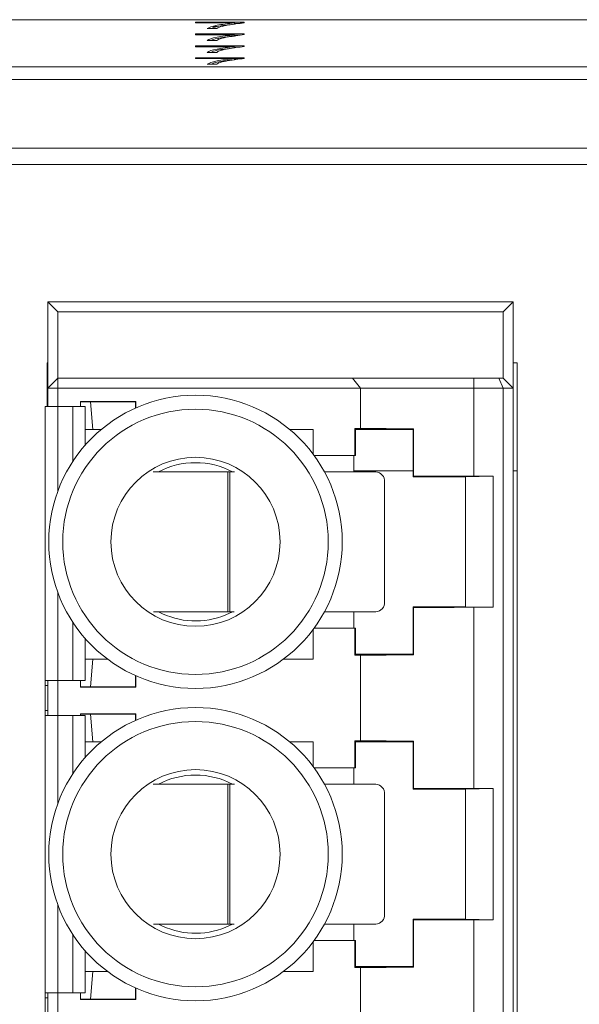
# Paper-space layout 'Sheet2' of a CAD drawing. Units: inches. Extents: x 0.3 to 10.6, y 0.2 to 8.2.
# Drawn here: x 6 to 6.2, y 3.2 to 3.6 of the extents above; entities that cross this region are included whole.
import ezdxf

# ---------------------------------------------------------------- set-up
doc = ezdxf.new("R2010")
doc.units = ezdxf.units.IN
doc.header["$MEASUREMENT"] = 0

psp = doc.layouts.new('Sheet2')

# ---------------------------------------------------------------- linework, layer by layer
at = {"color": 7, "linetype": 'Continuous', "lineweight": 15}
for p, q in [((6.362923027332283, 3.632378727350126), (4.487923027332283, 3.632378727350126)), ((6.03884610425536, 3.631430070611757), (6.058076873486129, 3.631430070611757)), ((6.03884610425536, 3.631094856216573), (6.03884610425536, 3.631430070611757)), ((6.054230719639975, 3.631094856216573), (6.03884610425536, 3.631094856216573)), ((6.054230719639975, 3.630630956025927), (6.054230719639975, 3.631094856216573)), ((6.054230719639975, 3.630931973262711), (6.056424273352394, 3.630931973262711)), ((6.058076873486129, 3.631430070611757), (6.058076873486129, 3.631158756460656)), ((6.03884610425536, 3.626753829798949), (6.058076873486129, 3.626753829798949)), ((6.03884610425536, 3.626418615403766), (6.03884610425536, 3.626753829798949)), ((6.054230719639975, 3.626418615403766), (6.03884610425536, 3.626418615403766)), ((6.047307642716898, 3.628848919768845), (6.043461488870745, 3.628848919768845)), ((6.047336013812772, 3.629655716113191), (6.04585704996138, 3.629655716113191)), ((6.054230719639975, 3.62595471521312), (6.054230719639975, 3.626418615403766)), ((6.054230719639975, 3.626255732449904), (6.056424273352394, 3.626255732449904)), ((6.058076873486129, 3.626753829798949), (6.058076873486129, 3.626482515647848)), ((6.047307642716898, 3.624172678956038), (6.043461488870745, 3.624172678956038)), ((6.03884610425536, 3.622077588986143), (6.058076873486129, 3.622077588986143)), ((6.03884610425536, 3.621742374590959), (6.03884610425536, 3.622077588986143)), ((6.054230719639975, 3.621742374590959), (6.03884610425536, 3.621742374590959)), ((6.047307642716898, 3.619496438143231), (6.043461488870745, 3.619496438143231)), ((6.054230719639975, 3.621278474400313), (6.054230719639975, 3.621742374590959)), ((6.054230719639975, 3.621579491637096), (6.056424273352394, 3.621579491637096)), ((6.058076873486129, 3.622077588986143), (6.058076873486129, 3.621806274835041)), ((6.03884610425536, 3.617401348173335), (6.058076873486129, 3.617401348173335)), ((6.03884610425536, 3.617066133778151), (6.03884610425536, 3.617401348173335)), ((6.054230719639975, 3.617066133778151), (6.03884610425536, 3.617066133778151)), ((6.047307642716898, 3.614820197330423), (6.043461488870745, 3.614820197330423)), ((6.054230719639975, 3.616602233587506), (6.054230719639975, 3.617066133778151)), ((6.054230719639975, 3.616903250824289), (6.056424273352395, 3.616903250824289)), ((6.058076873486129, 3.617401348173335), (6.058076873486129, 3.617130034022233)), ((4.487923027332283, 3.613858132016247), (6.362923027332283, 3.613858132016247)), ((4.480323027332272, 3.608877158525789), (6.370523027332272, 3.608877158525786)), ((4.487923027332283, 3.608877158525789), (6.362923027332283, 3.608877158525788)), ((6.370523027332272, 3.58182892721659), (4.480323027332272, 3.58182892721659)), ((6.386923027332272, 3.57528128293689), (4.463923027332273, 3.57528128293689)), ((5.984724602135429, 3.517266058701308), (5.980787594261415, 3.521203066575323)), ((6.163858460403149, 3.521203066575323), (5.980787594261415, 3.521203066575323)), ((5.980787594261415, 3.521203066575323), (5.980787594261415, 3.487246373661938)), ((6.163858460403149, 3.521203066575323), (6.159921452529131, 3.517266058701308)), ((6.163858460403147, 3.487246373661936), (6.163858460403149, 3.521203066575323)), ((6.159921452529131, 3.517266058701308), (5.984724602135429, 3.517266058701308)), ((5.984724602135429, 3.517266058701308), (5.984724602135429, 3.491183381535954)), ((6.159921452529131, 3.517266058701308), (6.159921452529131, 3.491183381535952)), ((5.980787594261415, 3.497167633504444), (5.980423027332272, 3.497167633504444)), ((5.980423027332272, 3.497167633504444), (5.980423027332272, 3.480064889688055)), ((6.165423027332272, 3.497167633504444), (6.163858460403147, 3.497167633504444)), ((6.165423027332272, 2.987167633504444), (6.165423027332272, 3.497167633504444)), ((5.980787594261415, 3.487246373661938), (5.984724602135429, 3.491183381535954)), ((5.984724602135429, 3.491183381535954), (6.10063047045765, 3.491183381536286)), ((5.984724602135429, 3.487246373661938), (5.984724602135429, 3.491183381535954)), ((6.103819090325707, 3.487246373662599), (6.10063047045758, 3.491183381536478)), ((6.10063047045765, 3.491183381536286), (6.148404726753172, 3.491183381536286)), ((6.148404726753172, 3.48724637366235), (6.148404726753172, 3.491183381536286)), ((6.148404726753172, 3.491183381536286), (6.158290690472544, 3.491183381535952)), ((6.159921452529131, 3.487246373661936), (6.158290690472544, 3.491183381535952)), ((6.158290690472544, 3.491183381535952), (6.159921452529131, 3.491183381535952)), ((6.163858460403146, 3.487246373661936), (6.159921452529131, 3.491183381535952)), ((5.980787594261415, 3.487246373661938), (5.980787594261415, 3.480064889688055)), ((5.984724602135429, 3.487246373661938), (5.980787594261415, 3.487246373661938)), ((5.984724602135429, 3.487246373661938), (5.984724602135429, 3.480064889688055)), ((6.103819090325447, 3.487246373662764), (5.984724602135429, 3.487246373661938)), ((6.103819090324406, 3.471413348871435), (6.103819090325447, 3.487246373662764)), ((6.148404726753172, 3.48724637366235), (6.103819090325447, 3.487246373662764)), ((6.148404726753172, 3.452516725492481), (6.148404726753172, 3.48724637366235)), ((6.148404726753172, 3.48724637366235), (6.159921452529131, 3.487246373661936)), ((6.159921452529131, 3.487246373661936), (6.159921452529134, 2.997088893346976)), ((6.163858460403146, 3.487246373661936), (6.159921452529131, 3.487246373661936)), ((6.16385846040315, 2.997088893346976), (6.163858460403146, 3.487246373661936)), ((5.979733393659185, 3.480064889688055), (5.979733393659186, 3.372061839123493)), ((5.984654653501704, 3.480064889688055), (5.979733393659185, 3.480064889688055)), ((5.990560165312728, 3.480064889688055), (5.984654653501704, 3.480064889688055)), ((5.995481425155247, 3.480064889688055), (5.990560165312728, 3.480064889688055)), ((5.993582869851966, 3.481970415893497), (6.015373841217382, 3.481970415893497)), ((5.993582869851966, 3.480064889688055), (5.993582869851966, 3.481970415893497)), ((5.997519877725981, 3.481832987835166), (5.993582869851966, 3.481832987835166)), ((5.99548142515525, 3.464839611212486), (5.995481425155247, 3.480064889688055)), ((5.997519877725981, 3.481832987835166), (6.015236413159052, 3.481832987835166)), ((5.998504129694486, 3.471006216181622), (5.997519877725981, 3.481832987835166)), ((6.015373841217382, 3.481970415893497), (6.015236413159052, 3.481832987835166)), ((6.015236413159052, 3.481832987835166), (6.015236413159052, 3.479412708522035)), ((6.015373841217382, 3.479474096335584), (6.015373841217382, 3.481970415893497)), ((6.101579165972196, 3.471413348871434), (6.103819090324406, 3.471413348871435)), ((6.101579165972196, 3.460671570512331), (6.101579165972196, 3.471413348871434)), ((6.101579165972196, 3.471413348871434), (6.101850586387399, 3.471006216181622)), ((6.12473465595892, 3.471252490477552), (6.124488381662989, 3.471006216181622)), ((6.12473465595892, 3.471252490477552), (6.124734655958921, 3.452551703075978)), ((5.995481425155247, 3.471006216181622), (5.998504129694486, 3.471006216181622)), ((5.998504129694486, 3.471006216181622), (6.001799860503049, 3.471006216181622)), ((6.075917060303247, 3.471006216181622), (6.085118302922831, 3.471006216181622)), ((6.085118302922831, 3.46128494369745), (6.085118302922831, 3.471006216181622)), ((6.101850586387399, 3.471006216181622), (6.101850586387399, 3.460671570512331)), ((6.124488381662989, 3.471006216181622), (6.101850586387399, 3.471006216181622)), ((6.12448838166299, 3.452305428780047), (6.124488381662989, 3.471006216181622)), ((6.085570402199513, 3.460671570512329), (6.101579165972196, 3.460671570512331)), ((6.101228724423454, 3.454246878493571), (6.101228724423452, 3.460671570512331)), ((6.101850586387399, 3.460671570512331), (6.101579165972196, 3.460671570512331)), ((6.051654285687137, 3.454246878493571), (6.022202347451061, 3.454246878493572)), ((6.051654285687137, 3.399128768257351), (6.051654285687137, 3.454246878493571)), ((6.051654285687137, 3.454246878493571), (6.052373107625226, 3.454246878493571)), ((6.052373107625226, 3.454246878493571), (6.052373107625226, 3.399128768257351)), ((6.054201244187078, 3.454246878493571), (6.052373107625226, 3.454246878493571)), ((6.109816143887074, 3.454246878493571), (6.089623127512657, 3.454246878493571)), ((6.12448838166299, 3.454655716113216), (6.101228724423454, 3.454655716113216)), ((6.12448838166299, 3.452305428780047), (6.124734655958921, 3.452551703075978)), ((6.12448838166299, 3.452305428780047), (6.145157673001572, 3.452305428780047)), ((6.145157673001572, 3.452305428780047), (6.155970583326056, 3.452516725492481)), ((6.145157673001572, 3.452305428780047), (6.145157673001574, 3.401124326417842)), ((6.148404726753172, 3.452516725492481), (6.155970583326056, 3.452516725492481)), ((6.155970583326059, 3.400913029705407), (6.155970583326056, 3.452516725492481)), ((6.165423027332273, 3.454655716113216), (6.16385846040315, 3.454655716113216)), ((6.113324043588605, 3.403065776131366), (6.113324043588605, 3.450309870619555)), ((6.022296048746622, 3.399128768257351), (6.051654285687137, 3.399128768257351)), ((6.05079792136455, 3.397922701094982), (6.053368688770676, 3.399128768257354)), ((6.052373107625226, 3.399128768257351), (6.051654285687137, 3.399128768257351)), ((6.052373107625226, 3.399128768257351), (6.054105272708054, 3.399128768257351)), ((6.089593744687308, 3.399128768257351), (6.109816143887075, 3.39912876825735)), ((6.101228724423454, 3.392758184685559), (6.101228724423454, 3.39912876825735)), ((6.124734655958921, 3.400878052121911), (6.12448838166299, 3.401124326417842)), ((6.145157673001574, 3.401124326417842), (6.12448838166299, 3.401124326417842)), ((6.12448838166299, 3.382423539016268), (6.12448838166299, 3.401124326417842)), ((6.124734655958921, 3.400878052121911), (6.124734655958921, 3.382177264720337)), ((6.155970583326059, 3.400913029705407), (6.145157673001574, 3.401124326417842)), ((6.148404726753173, 3.32948522942949), (6.148404726753173, 3.400913029705407)), ((6.155970583326059, 3.400913029705407), (6.148404726753173, 3.400913029705407)), ((6.085118302922832, 3.38045503507926), (6.085118302922831, 3.39214481150044)), ((6.101579165972197, 3.392758184685559), (6.085570402199513, 3.392758184685559)), ((6.101579165972197, 3.382016406326454), (6.101579165972197, 3.392758184685559)), ((6.101579165972197, 3.392758184685559), (6.1018505863874, 3.392758184685559)), ((6.1018505863874, 3.392758184685559), (6.1018505863874, 3.382423539016268)), ((5.99548142515525, 3.372061839123493), (5.99548142515525, 3.388590143985405)), ((6.1018505863874, 3.382423539016268), (6.101579165972197, 3.382016406326454)), ((6.103819090324408, 3.382016406326454), (6.101579165972197, 3.382016406326454)), ((6.1018505863874, 3.382423539016268), (6.12448838166299, 3.382423539016268)), ((6.103819090324407, 3.348381852808443), (6.103819090324408, 3.382016406326454)), ((6.12448838166299, 3.382423539016268), (6.124734655958921, 3.382177264720337)), ((5.998504129694487, 3.38045503507926), (5.99548142515525, 3.38045503507926)), ((5.998504129694487, 3.38045503507926), (5.997519877725983, 3.369628263425717)), ((6.004288394304646, 3.38045503507926), (5.998504129694487, 3.38045503507926)), ((6.085118302922832, 3.38045503507926), (6.073428526501651, 3.380455035079259)), ((5.979733393659186, 3.372061839123493), (5.984654653501706, 3.372061839123493)), ((5.979733393659186, 3.372061839123493), (5.979733393659186, 3.370093335186485)), ((5.980717645627689, 3.372061839123493), (5.980717645627689, 3.370093335186485)), ((5.980787594261415, 3.372061839123493), (5.980787594261415, 3.358282311564437)), ((5.984654653501706, 3.372061839123493), (5.990560165312729, 3.372061839123493)), ((5.984724602135431, 3.372061839123493), (5.984724602135431, 3.358282311564437)), ((5.990560165312729, 3.372061839123493), (5.99548142515525, 3.372061839123493)), ((5.993582869851967, 3.369490835367386), (5.993582869851966, 3.372061839123493)), ((6.015236413159053, 3.369628263425717), (6.015236413159053, 3.374017046675854)), ((6.015373841217385, 3.373955658862306), (6.015373841217385, 3.369490835367386)), ((5.979733393659186, 3.370093335186485), (5.980717645627689, 3.370093335186485)), ((5.979733393659186, 3.370093335186485), (5.979733393659186, 3.360250815501445)), ((5.980717645627689, 3.370093335186485), (5.980717645627689, 3.360250815501445)), ((5.997519877725983, 3.369628263425717), (5.993582869851967, 3.369628263425717)), ((5.993582869851967, 3.369490835367386), (6.015373841217385, 3.369490835367386)), ((5.997519877725983, 3.369628263425717), (6.015236413159053, 3.369628263425717)), ((6.015373841217385, 3.369490835367386), (6.015236413159053, 3.369628263425717)), ((5.979733393659186, 3.360250815501445), (5.980717645627689, 3.360250815501445)), ((5.979733393659186, 3.360250815501445), (5.979733393659186, 3.358282311564437)), ((5.980717645627689, 3.360250815501445), (5.980717645627689, 3.358282311564437)), ((5.993582869851967, 3.358938919830504), (6.015373841217385, 3.358938919830504)), ((5.993582869851966, 3.358282311564437), (5.993582869851967, 3.358938919830504)), ((5.997519877725983, 3.358801491772174), (5.993582869851967, 3.358801491772174)), ((5.997519877725983, 3.358801491772174), (6.015236413159053, 3.358801491772174)), ((5.998504129694487, 3.34797472011863), (5.997519877725983, 3.358801491772174)), ((6.015373841217385, 3.358938919830504), (6.015236413159053, 3.358801491772174)), ((6.015236413159053, 3.358801491772174), (6.015236413159053, 3.356381212459044)), ((6.015373841217385, 3.356442600272592), (6.015373841217385, 3.358938919830504)), ((5.979733393659186, 3.358282311564437), (5.979733393659186, 3.2490303430605)), ((5.984654653501706, 3.358282311564437), (5.979733393659186, 3.358282311564437)), ((5.990560165312729, 3.358282311564437), (5.984654653501706, 3.358282311564437)), ((5.99548142515525, 3.358282311564438), (5.990560165312729, 3.358282311564437)), ((5.99548142515525, 3.341808115149493), (5.99548142515525, 3.358282311564438)), ((5.99548142515525, 3.34797472011863), (5.998504129694487, 3.34797472011863)), ((5.998504129694487, 3.34797472011863), (6.001799860503049, 3.34797472011863)), ((6.075917060303246, 3.34797472011863), (6.085118302922832, 3.34797472011863)), ((6.085118302922832, 3.338253447634456), (6.085118302922832, 3.34797472011863)), ((6.101579165972197, 3.348381852808443), (6.103819090324407, 3.348381852808443)), ((6.101579165972197, 3.337640074449339), (6.101579165972197, 3.348381852808443)), ((6.101579165972197, 3.348381852808443), (6.1018505863874, 3.34797472011863)), ((6.12448838166299, 3.347974720118629), (6.1018505863874, 3.34797472011863)), ((6.1018505863874, 3.34797472011863), (6.1018505863874, 3.337640074449339)), ((6.124734655958921, 3.34822099441456), (6.12448838166299, 3.347974720118629)), ((6.12448838166299, 3.329273932717055), (6.12448838166299, 3.347974720118629)), ((6.124734655958921, 3.34822099441456), (6.124734655958921, 3.329520207012985)), ((6.085570402199513, 3.337640074449339), (6.101579165972197, 3.337640074449339)), ((6.101228724423454, 3.331215382430579), (6.101228724423454, 3.337640074449339)), ((6.1018505863874, 3.337640074449339), (6.101579165972197, 3.337640074449339)), ((6.051654285687137, 3.331215382430579), (6.022202347451061, 3.331215382430579)), ((6.051654285687137, 3.276097272194359), (6.051654285687137, 3.331215382430579)), ((6.051654285687137, 3.331215382430579), (6.052373107625226, 3.331215382430579)), ((6.052373107625226, 3.331215382430579), (6.052373107625226, 3.276097272194359)), ((6.054201244187078, 3.331215382430579), (6.052373107625226, 3.331215382430579)), ((6.109816143887075, 3.331215382430579), (6.089623127512657, 3.331215382430579)), ((6.12448838166299, 3.329273932717055), (6.124734655958921, 3.329520207012985)), ((6.12448838166299, 3.329273932717055), (6.145157673001572, 3.329273932717056)), ((6.145157673001572, 3.329273932717056), (6.155970583326057, 3.32948522942949)), ((6.145157673001572, 3.329273932717056), (6.145157673001574, 3.278092830354851)), ((6.148404726753173, 3.32948522942949), (6.155970583326057, 3.32948522942949)), ((6.155970583326059, 3.277881533642416), (6.155970583326057, 3.32948522942949)), ((6.113324043588605, 3.280034280068374), (6.113324043588605, 3.327278374556563)), ((6.124734655958921, 3.27784655605892), (6.12448838166299, 3.278092830354851)), ((6.145157673001574, 3.278092830354851), (6.12448838166299, 3.278092830354851)), ((6.12448838166299, 3.259392042953276), (6.12448838166299, 3.278092830354851)), ((6.124734655958921, 3.27784655605892), (6.124734655958921, 3.259145768657345)), ((6.155970583326059, 3.277881533642416), (6.145157673001574, 3.278092830354851)), ((6.148404726753173, 3.206453733366498), (6.148404726753173, 3.277881533642416)), ((6.155970583326059, 3.277881533642416), (6.148404726753173, 3.277881533642416)), ((6.022296048746623, 3.276097272194359), (6.051654285687137, 3.276097272194359)), ((6.05079792136455, 3.274891205031989), (6.053368688770676, 3.276097272194362)), ((6.052373107625226, 3.276097272194359), (6.051654285687137, 3.276097272194359)), ((6.052373107625226, 3.276097272194359), (6.054105272708054, 3.276097272194359)), ((6.089593744687308, 3.276097272194359), (6.109816143887075, 3.276097272194359)), ((6.101228724423454, 3.269726688622567), (6.101228724423454, 3.276097272194359)), ((6.101579165972197, 3.269726688622567), (6.085570402199513, 3.269726688622567)), ((6.101579165972197, 3.258984910263463), (6.101579165972197, 3.269726688622567)), ((6.101579165972197, 3.269726688622567), (6.1018505863874, 3.269726688622567)), ((6.1018505863874, 3.269726688622567), (6.1018505863874, 3.259392042953276)), ((6.085118302922832, 3.257423539016268), (6.085118302922832, 3.26911331543745)), ((5.99548142515525, 3.2490303430605), (5.99548142515525, 3.265558647922413)), ((6.1018505863874, 3.259392042953276), (6.101579165972197, 3.258984910263463)), ((6.103819090324407, 3.258984910263463), (6.101579165972197, 3.258984910263463)), ((6.1018505863874, 3.259392042953276), (6.12448838166299, 3.259392042953276)), ((6.103819090324408, 3.225350356745451), (6.103819090324407, 3.258984910263463)), ((6.12448838166299, 3.259392042953276), (6.124734655958921, 3.259145768657345)), ((5.998504129694487, 3.257423539016268), (5.99548142515525, 3.257423539016268)), ((5.998504129694487, 3.257423539016268), (5.997519877725983, 3.246596767362725)), ((6.004288394304646, 3.257423539016268), (5.998504129694487, 3.257423539016268)), ((6.085118302922832, 3.257423539016268), (6.073428526501651, 3.257423539016268)), ((6.015236413159053, 3.246596767362725), (6.015236413159053, 3.250985550612862)), ((6.015373841217385, 3.250924162799314), (6.015373841217385, 3.246459339304395)), ((5.979733393659186, 3.2490303430605), (5.984654653501706, 3.2490303430605)), ((5.979733393659186, 3.2490303430605), (5.979733393659186, 3.247061839123492)), ((5.979733393659186, 3.247061839123492), (5.980717645627689, 3.247061839123492)), ((5.979733393659186, 3.247061839123492), (5.979733393659186, 3.237219319438453)), ((5.980717645627689, 3.2490303430605), (5.980717645627689, 3.247061839123492)), ((5.980717645627689, 3.247061839123492), (5.980717645627689, 3.237219319438453)), ((5.980787594261415, 3.2490303430605), (5.980787594261415, 3.235250815501445)), ((5.984654653501706, 3.2490303430605), (5.990560165312729, 3.2490303430605)), ((5.984724602135431, 3.2490303430605), (5.984724602135431, 3.235250815501445)), ((5.990560165312729, 3.2490303430605), (5.99548142515525, 3.2490303430605)), ((5.993582869851967, 3.246459339304394), (5.993582869851966, 3.2490303430605)), ((5.997519877725983, 3.246596767362725), (5.993582869851967, 3.246596767362725)), ((5.993582869851967, 3.246459339304394), (6.015373841217385, 3.246459339304395)), ((5.997519877725983, 3.246596767362725), (6.015236413159053, 3.246596767362725)), ((6.015373841217385, 3.246459339304395), (6.015236413159053, 3.246596767362725))]:
    psp.add_line(p, q, dxfattribs=at)
at = {"color": 8, "linetype": 'Continuous', "lineweight": 15}
for p, q in [((5.984654653501706, 3.446639982802985), (5.984654653501704, 3.480064889688055)), ((5.990560165312729, 3.458374586873664), (5.990560165312728, 3.480064889688055)), ((5.984654653501706, 3.372061839123493), (5.984654653501706, 3.406789772394906)), ((5.990560165312729, 3.372061839123493), (5.990560165312729, 3.395055168324226)), ((5.984654653501706, 3.323608486739992), (5.984654653501706, 3.358282311564437)), ((5.990560165312729, 3.335343090810672), (5.990560165312729, 3.358282311564437)), ((5.984654653501706, 3.2490303430605), (5.984654653501706, 3.283758276331913)), ((5.990560165312729, 3.2490303430605), (5.990560165312729, 3.272023672261234))]:
    psp.add_line(p, q, dxfattribs=at)
at = {"color": 7, "linetype": 'Continuous', "lineweight": 15}
for centre, radius in [((6.038858460403148, 3.426714877598945), 0.05775000000000748), ((6.038858460403148, 3.426714877598945), 0.05225000000000693), ((6.038858460403148, 3.426714877598944), 0.03328780559376324), ((6.038858460403148, 3.303683381535953), 0.05775000000000829), ((6.038858460403148, 3.303683381535953), 0.05225000000000693), ((6.038858460403148, 3.303683381535952), 0.03328780559376324)]:
    psp.add_circle(centre, radius, dxfattribs=at)
for centre, radius, start, end in [((6.038858460403151, 3.426714877598945), 0.0311695389103522, 62.04283215123981, 117.9571678487588), ((6.109588467003761, 3.450512732207992), 0.003741080758992275, 356.8915890273634, 86.51090383785242), ((6.109588467003761, 3.402862914542929), 0.003741080758992299, 273.489096162162, 3.10841097264422), ((6.038858460403151, 3.426714877598945), 0.03116953891035497, 242.2557358146048, 292.5226735859332), ((6.038858460403151, 3.303683381535953), 0.03116953891035218, 62.04283215123944, 117.9571678487584), ((6.109588467003761, 3.327481236145001), 0.003741080758992323, 356.8915890273498, 86.51090383783885), ((6.109588467003761, 3.279831418479938), 0.003741080758992251, 273.4890961621612, 3.108410972630637), ((6.038858460403151, 3.303683381535953), 0.03116953891035497, 242.255735814607, 292.5226735859332)]:
    psp.add_arc(centre, radius, start, end, dxfattribs=at)
for centre, ratio, start_param, end_param in [((6.148404726753172, 3.471454577498251), 0.005236035605701577, 3.316394536964184, 4.162256901923978), ((6.148404726753172, 3.452753790096676), 0.005236035605701577, 4.162256901923028, 4.71238898038469), ((6.148404726753173, 3.400675965101212), 0.005236035605701577, 1.570796326794897, 2.120928405258284), ((6.148404726753173, 3.381975177699638), 0.005236035605711386, 2.120928405259119, 2.966790770218227), ((6.148404726753173, 3.34842308143526), 0.005236035605701577, 3.316394536969777, 4.162256901924952), ((6.148404726753173, 3.329722294033686), 0.005236035605711386, 4.162256901925114, 4.71238898038469), ((6.148404726753173, 3.277644469038221), 0.005236035605711386, 1.570796326794897, 2.120928405259119), ((6.148404726753173, 3.258943681636646), 0.005236035605701577, 2.120928405257311, 2.966790770216097)]:
    psp.add_ellipse(centre, major_axis=(0.04527559055118057, 0), ratio=ratio, start_param=start_param, end_param=end_param, dxfattribs=at)
for points, knots in [([(6.043461488870745, 3.628848919768845), (6.044347613661247, 3.629310752022097), (6.045931905399437, 3.630136456292082), (6.051692247489926, 3.630801697284898), (6.054230719639975, 3.631094856216573)], [0, 0, 0, 0, 0.5593192018506755, 1, 1, 1, 1]), ([(6.044940452722137, 3.628848919768845), (6.045552747594166, 3.629136298501531), (6.046934480604837, 3.629784810680315), (6.051620976298971, 3.630306338506488), (6.054230719639975, 3.630596758867528)], [0, 0, 0, 0, 0.4431354446202661, 1, 1, 1, 1]), ([(6.058076873486129, 3.631158756460656), (6.05580331465693, 3.630882736850694), (6.051740816032181, 3.63038953242094), (6.049585063274559, 3.629813387211496), (6.048635767716898, 3.629559679041133)], [0, 0, 0, 0, 0.5596454397172534, 1, 1, 1, 1]), ([(6.043461488870745, 3.624172678956038), (6.044347613661247, 3.62463451120929), (6.045931905399438, 3.625460215479274), (6.051692247489926, 3.62612545647209), (6.054230719639975, 3.626418615403766)], [0, 0, 0, 0, 0.5593192018506781, 1, 1, 1, 1]), ([(6.048635767716898, 3.629559679041133), (6.048274957044746, 3.629428565931931), (6.047630549223943, 3.629194397933311), (6.047406322538335, 3.628954497460332), (6.047307642716898, 3.628848919768845)], [0, 0, 0, 0, 0.5599104487937632, 0.9999999999999999, 0.9999999999999999, 0.9999999999999999, 0.9999999999999999]), ([(6.058076873486129, 3.626482515647848), (6.05580331465693, 3.626206496037887), (6.051740816032181, 3.625713291608132), (6.049585063274559, 3.625137146398689), (6.048635767716898, 3.624883438228325)], [0, 0, 0, 0, 0.5596454397172433, 1, 1, 1, 1]), ([(6.044940452722138, 3.624172678956038), (6.045552747594168, 3.624460057688724), (6.046934480604838, 3.625108569867507), (6.051620976298973, 3.62563009769368), (6.054230719639975, 3.625920518054721)], [0, 0, 0, 0, 0.4431354446201863, 1, 1, 1, 1]), ([(6.048635767716898, 3.624883438228325), (6.048274957044747, 3.624752325119124), (6.047630549223943, 3.624518157120503), (6.047406322538335, 3.624278256647525), (6.047307642716898, 3.624172678956038)], [0, 0, 0, 0, 0.559910448793762, 1, 1, 1, 1]), ([(6.043461488870745, 3.619496438143231), (6.044347613661247, 3.619958270396483), (6.045931905399437, 3.620783974666467), (6.051692247489926, 3.621449215659283), (6.054230719639975, 3.621742374590959)], [0, 0, 0, 0, 0.5593192018506679, 1, 1, 1, 1]), ([(6.044940452722138, 3.619496438143231), (6.045552747594168, 3.619783816875917), (6.046934480604838, 3.6204323290547), (6.051620976298973, 3.620953856880873), (6.054230719639975, 3.621244277241913)], [0, 0, 0, 0, 0.4431354446201533, 1, 1, 1, 1]), ([(6.048635767716898, 3.620207197415518), (6.048274957044746, 3.620076084306317), (6.047630549223943, 3.619841916307696), (6.047406322538335, 3.619602015834718), (6.047307642716898, 3.619496438143231)], [0, 0, 0, 0, 0.5599104487937613, 1, 1, 1, 1]), ([(6.058076873486129, 3.621806274835041), (6.05580331465693, 3.62153025522508), (6.051740816032181, 3.621037050795325), (6.049585063274559, 3.620460905585881), (6.048635767716898, 3.620207197415518)], [0, 0, 0, 0, 0.5596454397172437, 1, 1, 1, 1]), ([(6.043461488870745, 3.614820197330423), (6.044347613661247, 3.615282029583676), (6.045931905399437, 3.61610773385366), (6.051692247489926, 3.616772974846476), (6.054230719639975, 3.617066133778151)], [0, 0, 0, 0, 0.5593192018506727, 1, 1, 1, 1]), ([(6.044940452722138, 3.614820197330423), (6.045552747594168, 3.61510757606311), (6.046934480604838, 3.615756088241893), (6.051620976298973, 3.616277616068065), (6.054230719639975, 3.616568036429106)], [0, 0, 0, 0, 0.443135444620178, 1, 1, 1, 1]), ([(6.048635767716898, 3.615530956602711), (6.048274957044747, 3.61539984349351), (6.047630549223943, 3.615165675494889), (6.047406322538335, 3.614925775021911), (6.047307642716898, 3.614820197330423)], [0, 0, 0, 0, 0.5599104487937757, 1, 1, 1, 1]), ([(6.058076873486129, 3.617130034022233), (6.05580331465693, 3.616854014412273), (6.051740816032181, 3.616360809982518), (6.049585063274559, 3.615784664773074), (6.048635767716898, 3.615530956602711)], [0, 0, 0, 0, 0.5596454397172478, 1, 1, 1, 1])]:
    psp.add_open_spline(points, degree=3, knots=knots, dxfattribs=at)

doc.saveas('drawing.dxf')
